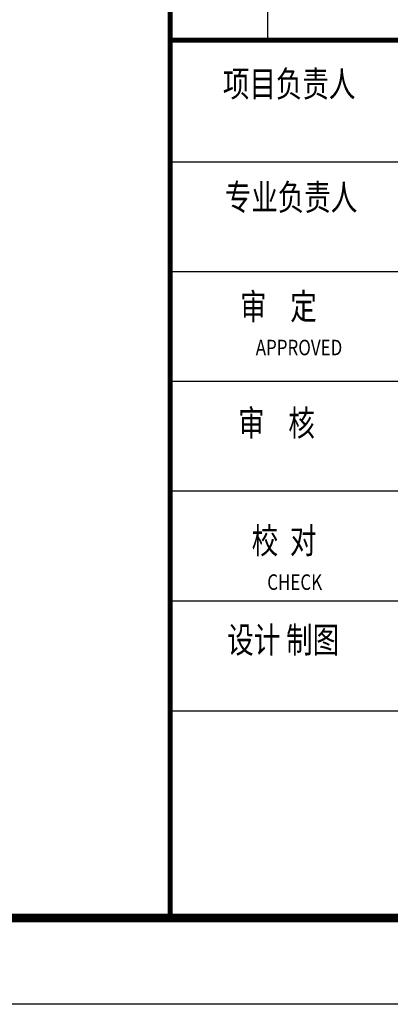
# Model space of a CAD drawing. Extents: x -360664 to 2638926, y -1656872 to 134420.
# Drawn here: x -270768 to -266476, y 89584 to 101003 of the extents above; entities that cross this region are included whole.
import ezdxf

# ---------------------------------------------------------------- set-up
doc = ezdxf.new("R2010")
doc.units = 0
doc.header["$LTSCALE"] = 1000
doc.header["$MEASUREMENT"] = 0
doc.layers.get('0').update_dxf_attribs({"linetype": 'CONTINUOUS'})
for name, color, linetype in [('PUB_TITLE', 4, 'CONTINUOUS'), ('TK', 7, 'CONTINUOUS'), ('图框', 4, 'CONTINUOUS')]:
    doc.layers.add(name, color=color, linetype=linetype)
doc.styles.add('标准1', font='txt', dxfattribs={"width": 0.8})

msp = doc.modelspace()

# ---------------------------------------------------------------- linework, layer by layer
at = {"color": 3}
for p, q in [((-267894.5, 100765.4), (-267894.5, 130583.6)), ((-269025.8, 100765.4), (-243571.3, 100765.4)), ((-269025.8, 100765.4), (-242864.2, 100765.4)), ((-269025.8, 100765.4), (-243571.3, 100765.4))]:
    msp.add_line(p, q, dxfattribs=at)
at = {"layer": 'PUB_TITLE', "ltscale": 2}
msp.add_lwpolyline([(-301264.2, 89583.6), (-301264.2, 131583.6), (-241864.2, 131583.6), (-241864.2, 89583.6)], close=True, dxfattribs=at)
at = {"layer": 'PUB_TITLE', "ltscale": 2, "const_width": 100}
msp.add_lwpolyline([(-297512, 90583.6), (-242864.2, 90583.6), (-242864.2, 130583.6), (-297512, 130583.6)], close=True, dxfattribs=at)
at = {"layer": 'TK', "color": 3}
for p, q in [((-260541, 99351.3), (-269025.8, 99351.3)), ((-260541, 98078.5), (-269025.8, 98078.5)), ((-260541, 96805.8), (-269025.8, 96805.8)), ((-260541, 95533.1), (-269025.8, 95533.1)), ((-260544, 94260.4), (-269025.8, 94260.4)), ((-269025.8, 92987.6), (-242864.2, 92987.6))]:
    msp.add_line(p, q, dxfattribs=at)
at = {"layer": 'TK', "color": 4, "const_width": 56.6}
msp.add_lwpolyline([(-243571.3, 100765.4), (-243571.3, 130583.6), (-269025.8, 130583.6), (-269025.8, 98361.4)], dxfattribs=at)
at = {"layer": 'TK', "color": 3, "const_width": 56.6}
for points in [[(-269025.8, 90583.6), (-269025.8, 100765.4), (-242864.2, 100765.4)], [(-269025.8, 100765.4), (-242864.2, 100765.4)]]:
    msp.add_lwpolyline(points, dxfattribs=at)

# ---------------------------------------------------------------- texts
at = {"layer": '图框', "style": '标准1'}
for s, height, width, p in [('项目负责人', 300, 0.75, (-268415.1, 100108.5)), ('专业负责人', 300, 0.75, (-268393, 98793.8)), ('审    定', 300, 0.75, (-268216.7, 97526.3)), ('APPROVED', 180, 0.8, (-268034.8, 97110.9)), ('审    核', 300, 0.75, (-268238.7, 96176.3)), ('校  对', 300, 0.75, (-268082.7, 94812.3)), ('CHECK', 180, 0.8, (-267901.9, 94390)), ('设计 制图', 300, 0.75, (-268364.6, 93659.7))]:
    msp.add_text(s, height=height, dxfattribs=dict(at, width=width)).set_placement(p)

doc.saveas('drawing.dxf')
